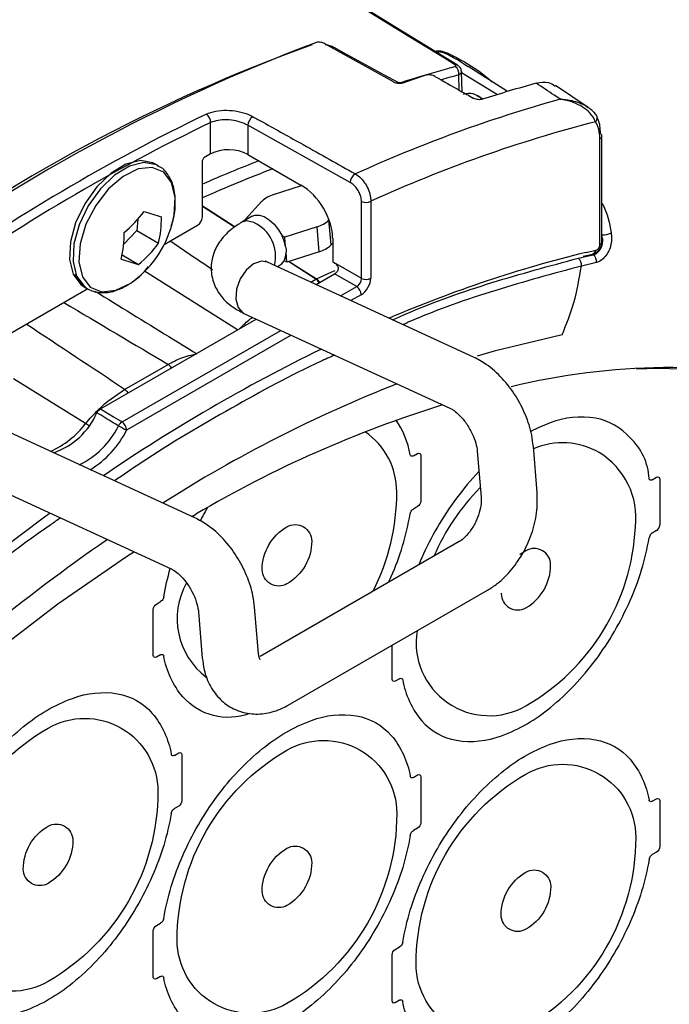
# Model space of a CAD drawing. Extents: x 1.2 to 48, y 0.8 to 34.9.
# Drawn here: x 16.1 to 17.2, y 30.8 to 32.5 of the extents above; entities that cross this region are included whole.
import ezdxf

# ---------------------------------------------------------------- set-up
doc = ezdxf.new("R2010")
doc.units = 0
doc.header["$MEASUREMENT"] = 0
doc.layers.get('0').update_dxf_attribs({"linetype": 'CONTINUOUS'})
doc.layers.add('OBJECT', color=7, linetype='CONTINUOUS')

# ---------------------------------------------------------------- blocks, each defined once
blk = doc.blocks.new('LEFT4', base_point=(13.6647, 9.0714))
for start, end in [(300, 0), (240, 300)]:
    blk.add_arc((13.809, 8.8214), 0.2887, start, end)
blk = doc.blocks.new('LEFT3', base_point=(13.6647, 9.0714))
blk.add_arc((14.0977, 9.3214), 0.866, 180, 240)
blk = doc.blocks.new('LEFT2', base_point=(13.6647, 9.0714))
for start, end in [(60, 120), (120, 180)]:
    blk.add_arc((13.5203, 9.3214), 0.2887, start, end)
blk = doc.blocks.new('LEFT1', base_point=(13.6647, 9.0714))
blk.add_arc((13.2317, 8.8214), 0.866, 0, 60)
blk = doc.blocks.new('left')
for name in ['LEFT2', 'LEFT1', 'LEFT3', 'LEFT4']:
    blk.add_blockref(name, (0, 0))

msp = doc.modelspace()

# ---------------------------------------------------------------- linework, layer by layer
at = {"layer": 'OBJECT'}
for p, q in [((16.7503, 32.3948), (16.6338, 32.4599)), ((16.8768, 32.4207), (16.8694, 32.4254)), ((16.9441, 32.3786), (16.8771, 32.4212)), ((16.8621, 32.3809), (16.8614, 32.4068)), ((16.8668, 32.3782), (16.8659, 32.4125)), ((16.8659, 32.411), (16.9269, 32.3734)), ((17.0813, 32.3515), (17.0255, 32.3888)), ((16.9022, 32.3656), (16.8927, 32.3711)), ((16.4397, 32.2724), (16.4397, 32.3258)), ((16.5029, 32.3211), (16.5029, 32.2715)), ((16.6768, 32.2238), (16.5029, 32.3211)), ((17.1045, 32.1233), (17.1045, 32.3031)), ((17.1012, 32.1186), (17.1012, 32.2984)), ((16.4397, 32.2724), (16.4284, 32.2659)), ((16.5029, 32.2715), (16.5931, 32.2194)), ((16.3511, 32.252), (16.3451, 32.2554)), ((16.4257, 32.2612), (16.4284, 32.2659)), ((16.4257, 32.1651), (16.4257, 32.2612)), ((16.5468, 32.2033), (16.5943, 32.2187)), ((16.4987, 32.1617), (16.5269, 32.1918)), ((16.696, 32.0609), (16.696, 32.1917)), ((16.7118, 32.192), (16.7118, 32.0611)), ((16.4802, 32.148), (16.4257, 32.183)), ((16.3162, 32.1613), (16.3141, 32.142)), ((16.5102, 32.1664), (16.4926, 32.1563)), ((16.5006, 32.1609), (16.4987, 32.1617)), ((16.4989, 32.1599), (16.4987, 32.1617)), ((16.641, 32.1604), (16.6408, 32.1602)), ((16.6443, 32.1177), (16.6408, 32.1602)), ((16.3141, 32.142), (16.292, 32.1187)), ((16.3141, 32.142), (16.3513, 32.1205)), ((16.3608, 32.1183), (16.4175, 32.1511)), ((16.6205, 32.1485), (16.5658, 32.1309)), ((16.6241, 32.106), (16.6205, 32.1485)), ((16.5658, 32.1309), (16.5611, 32.133)), ((16.5671, 32.1148), (16.5658, 32.1309)), ((16.6471, 32.1208), (16.6443, 32.1177)), ((16.6471, 32.129), (16.6471, 32.0891)), ((16.5693, 32.0884), (16.568, 32.1045)), ((16.6241, 32.106), (16.5693, 32.0884)), ((17.0642, 32.0951), (17.0899, 32.101)), ((17.0729, 32.0984), (17.0887, 32.1021)), ((17.078, 32.1049), (17.0942, 32.1087)), ((17.0899, 32.101), (17.0885, 32.1019)), ((16.2895, 32.1006), (16.3172, 32.0845)), ((16.8862, 31.927), (16.5362, 32.0882)), ((16.5693, 32.0884), (16.5646, 32.0905)), ((16.6184, 32.0594), (16.5719, 32.0892)), ((16.5733, 32.0897), (16.6195, 32.06)), ((16.6471, 32.0891), (16.696, 32.0609)), ((16.6504, 32.0869), (16.6471, 32.0888)), ((17.0951, 32.0877), (17.0696, 32.0817)), ((16.4851, 31.9731), (16.3273, 32.0728)), ((16.5528, 32.0806), (16.5581, 32.0836)), ((16.6188, 32.0502), (16.6504, 32.0685)), ((16.6879, 32.0468), (16.6504, 32.0685)), ((16.6097, 32.0544), (16.6184, 32.0594)), ((16.0991, 31.9673), (16.2311, 32.0434)), ((16.2246, 32.0466), (16.2305, 32.0432)), ((16.6604, 32.031), (16.6879, 32.0468)), ((16.6956, 32.033), (16.678, 32.0229)), ((16.4962, 32.0013), (16.8462, 31.8401)), ((16.2528, 31.8389), (16.5173, 31.9916)), ((16.2892, 31.8167), (16.559, 31.9724)), ((16.5765, 31.9643), (16.2969, 31.8029)), ((16.2936, 31.8719), (16.3673, 31.9145)), ((16.2273, 31.8139), (16.1046, 31.89)), ((16.4127, 31.6536), (16.0983, 31.7984)), ((16.8927, 31.7669), (16.8992, 31.6885)), ((16.9945, 31.6964), (16.988, 31.7748)), ((16.7841, 31.759), (16.7914, 31.7632)), ((16.7968, 31.7601), (16.7968, 31.6819)), ((16.031, 31.7241), (16.3726, 31.5667)), ((17.19, 31.7184), (17.1973, 31.7226)), ((17.2027, 31.7194), (17.2027, 31.6413)), ((16.7914, 31.6726), (16.7841, 31.6684)), ((16.4076, 31.6559), (16.4144, 31.6598)), ((17.1973, 31.6319), (17.19, 31.6277)), ((16.8621, 31.6132), (16.5238, 31.4179)), ((16.3726, 31.5667), (16.372, 31.567)), ((16.5716, 31.335), (16.9099, 31.5303)), ((16.3475, 31.5069), (16.3548, 31.5112)), ((16.5209, 31.423), (16.5144, 31.5014)), ((16.3421, 31.4194), (16.3421, 31.4976)), ((16.4191, 31.4935), (16.4256, 31.4151)), ((16.7481, 31.3788), (16.7481, 31.4369)), ((16.3548, 31.4205), (16.3475, 31.4163)), ((16.7608, 31.3799), (16.7535, 31.3757)), ((16.3781, 31.2496), (16.3854, 31.2538)), ((16.3908, 31.2507), (16.3908, 31.1726)), ((16.7841, 31.2121), (16.7914, 31.2163)), ((16.7968, 31.2132), (16.7968, 31.1351)), ((17.19, 31.1715), (17.1973, 31.1757)), ((17.2027, 31.1726), (17.2027, 31.0944)), ((16.3854, 31.1632), (16.3781, 31.159)), ((16.7914, 31.1257), (16.7841, 31.1215)), ((17.1973, 31.0851), (17.19, 31.0809)), ((16.3475, 30.9601), (16.3548, 30.9643)), ((16.3421, 30.8726), (16.3421, 30.9507)), ((16.7535, 30.9194), (16.7608, 30.9237)), ((16.7481, 30.8319), (16.7481, 30.9101)), ((16.3548, 30.8737), (16.3475, 30.8694)), ((16.7608, 30.833), (16.7535, 30.8288))]:
    msp.add_line(p, q, dxfattribs=at)
at = {"layer": 'OBJECT', "flags": 128}
for points in [[(16.8555, 32.4236), (16.8397, 32.4334), (16.7765, 32.4723), (16.5236, 32.6282), (16.4813, 32.6542)], [(16.8594, 32.4232), (16.7658, 32.4808), (16.4851, 32.6538)], [(16.6492, 32.4539), (16.6475, 32.453), (16.647, 32.4526)], [(16.6492, 32.4539), (16.6662, 32.4445), (16.7345, 32.4072), (16.7576, 32.3946)], [(16.7576, 32.3946), (16.7559, 32.3937), (16.755, 32.393)], [(16.7629, 32.3939), (16.7644, 32.3928), (16.7645, 32.3928)], [(16.3451, 32.2554), (16.3416, 32.2572), (16.3203, 32.261), (16.2959, 32.255), (16.2705, 32.2398), (16.2464, 32.2167), (16.2257, 32.1877), (16.2102, 32.1555), (16.2014, 32.1229), (16.2, 32.0928), (16.2061, 32.0679)], [(16.3498, 32.2526), (16.3476, 32.2538), (16.3263, 32.2576), (16.3019, 32.2516), (16.2765, 32.2364), (16.2524, 32.2132), (16.2316, 32.1843), (16.2162, 32.1521), (16.2073, 32.1195), (16.2059, 32.0894), (16.2121, 32.0644)], [(16.3777, 32.169), (16.3794, 32.1983), (16.3734, 32.2236), (16.36, 32.2412), (16.3405, 32.2491), (16.3168, 32.2468), (16.2912, 32.2343), (16.2662, 32.213), (16.2444, 32.1849), (16.2277, 32.1527), (16.2179, 32.1196), (16.2159, 32.0889), (16.2219, 32.0636)], [(16.4257, 32.1843), (16.4349, 32.1784), (16.4813, 32.1487)], [(16.5102, 32.1664), (16.5147, 32.1682), (16.5223, 32.1684), (16.5307, 32.1658), (16.5394, 32.1606), (16.5477, 32.153), (16.5551, 32.1436), (16.5611, 32.133)], [(16.5131, 32.1557), (16.5005, 32.1585), (16.4926, 32.1563)], [(17.0887, 32.1021), (17.0889, 32.1022), (17.0892, 32.1023)], [(16.5128, 32.0856), (16.5001, 32.075), (16.4899, 32.0598), (16.4837, 32.0424), (16.4824, 32.0253), (16.4863, 32.0111), (16.4947, 32.0021), (16.4962, 32.0013)], [(16.5362, 32.0882), (16.526, 32.09), (16.5128, 32.0856)], [(16.5581, 32.0836), (16.56, 32.0849), (16.5646, 32.0905)], [(16.2061, 32.0679), (16.2192, 32.0503), (16.2246, 32.0466)], [(16.6195, 32.06), (16.6458, 32.0717), (16.6515, 32.0742)], [(16.2121, 32.0644), (16.2252, 32.0469), (16.2305, 32.0432)], [(16.2219, 32.0636), (16.2353, 32.0461), (16.2548, 32.0381), (16.2785, 32.0405), (16.3041, 32.0529), (16.3157, 32.0617)], [(17.0369, 31.9647), (16.9217, 31.9368), (16.8924, 31.9283)], [(18.1711, 31.109), (18.1564, 31.1607), (18.1196, 31.2677), (18.0756, 31.3677), (18.0248, 31.4601), (17.9674, 31.5448), (17.9035, 31.6212), (17.8335, 31.6891), (17.7576, 31.7482), (17.6762, 31.7983), (17.5895, 31.8392), (17.498, 31.8706), (17.402, 31.8925), (17.3019, 31.9048), (17.1981, 31.9074), (17.1631, 31.9062)], [(16.2528, 31.8389), (16.2748, 31.8255), (16.2892, 31.8167)], [(14.6276, 28.9771), (14.6289, 28.9849), (14.6587, 29.1332), (14.6957, 29.2832), (14.7398, 29.4343), (14.7907, 29.5858), (14.8483, 29.7372), (14.9123, 29.8878), (14.9826, 30.037), (15.0587, 30.1841), (15.1403, 30.3287), (15.2272, 30.47), (15.319, 30.6075), (15.4153, 30.7406), (15.5157, 30.8689), (15.6198, 30.9916), (15.7271, 31.1085), (15.8373, 31.2189), (15.9498, 31.3225), (16.0643, 31.4187), (16.1802, 31.5072), (16.297, 31.5877), (16.3095, 31.5958)]]:
    msp.add_lwpolyline(points, dxfattribs=at)
at = {"layer": 'OBJECT'}
for points in [[(16.7841, 31.759, -0.12742), (16.7817, 31.7582, -0.194003), (16.7798, 31.7589, -0.160397), (16.7788, 31.7609, -0.160397)], [(17.19, 31.7184, -0.12742), (17.1876, 31.7176, -0.194003), (17.1857, 31.7183, -0.160397), (17.1847, 31.7203, -0.160397)], [(16.7788, 31.6603, -0.071743), (16.7798, 31.6635, -0.066459), (16.7817, 31.6663, -0.08129), (16.7841, 31.6684, -0.08129)], [(16.3601, 31.5192, -0.027556), (16.3711, 31.5674, -0.027556)], [(16.3601, 31.5192, -0.071743), (16.3591, 31.516, -0.066459), (16.3572, 31.5132, -0.08129), (16.3548, 31.5112, -0.08129)], [(16.3548, 31.4205, -0.12742), (16.3572, 31.4213, -0.194003), (16.3591, 31.4206, -0.160397), (16.3601, 31.4186, -0.160397)], [(16.5055, 31.3206, -0.311463), (16.3924, 31.3491, -0.132546), (16.3601, 31.4186)], [(16.7608, 31.3799, -0.12742), (16.7631, 31.3806, -0.194003), (16.765, 31.38, -0.160397), (16.7661, 31.378, -0.160397)], [(15.9542, 31.0098, -0.062406), (15.9865, 31.1166, -0.056499), (16.0454, 31.218, -0.062735), (16.122, 31.2986, -0.084949), (16.2049, 31.3465, -0.131108), (16.2816, 31.3544, -0.169486), (16.3405, 31.321, -0.132546), (16.3728, 31.2515, -0.132546)], [(16.3601, 30.9723, -0.062406), (16.3924, 31.0791, -0.056499), (16.4513, 31.1805, -0.062735), (16.528, 31.2611, -0.084949), (16.6109, 31.309, -0.131108), (16.6875, 31.3169, -0.169486), (16.7465, 31.2835, -0.132546), (16.7788, 31.214, -0.132546)], [(16.7661, 30.9317, -0.062406), (16.7984, 31.0385, -0.056499), (16.8573, 31.1398, -0.062735), (16.9339, 31.2205, -0.084949), (17.0168, 31.2684, -0.131108), (17.0935, 31.2762, -0.169486), (17.1524, 31.2429, -0.132546), (17.1847, 31.1734, -0.132546)], [(16.3781, 31.2496, -0.12742), (16.3757, 31.2489, -0.194003), (16.3738, 31.2495, -0.160397), (16.3728, 31.2515, -0.160397)], [(16.7841, 31.2121, -0.12742), (16.7817, 31.2114, -0.194003), (16.7798, 31.212, -0.160397), (16.7788, 31.214, -0.160397)], [(17.19, 31.1715, -0.12742), (17.1876, 31.1707, -0.194003), (17.1857, 31.1714, -0.160397), (17.1847, 31.1734, -0.160397)], [(16.3728, 31.1509, -0.062406), (16.3405, 31.0441, -0.056499), (16.2816, 30.9428, -0.062735), (16.2049, 30.8621, -0.084949), (16.122, 30.8143, -0.131108), (16.0454, 30.8064, -0.169486), (15.9865, 30.8397, -0.132546), (15.9542, 30.9092, -0.132546)], [(16.3728, 31.1509, -0.071743), (16.3738, 31.1541, -0.066459), (16.3757, 31.157, -0.08129), (16.3781, 31.159, -0.08129)], [(16.7788, 31.1134, -0.062406), (16.7465, 31.0066, -0.056499), (16.6875, 30.9053, -0.062735), (16.6109, 30.8246, -0.084949), (16.528, 30.7768, -0.131108), (16.4513, 30.7689, -0.169486), (16.3924, 30.8022, -0.132546), (16.3601, 30.8717, -0.132546)], [(16.7788, 31.1134, -0.071743), (16.7798, 31.1166, -0.066459), (16.7817, 31.1195, -0.08129), (16.7841, 31.1215, -0.08129)], [(17.1847, 31.0728, -0.071743), (17.1857, 31.076, -0.066459), (17.1876, 31.0788, -0.08129), (17.19, 31.0809, -0.08129)], [(17.1847, 31.0728, -0.062406), (17.1524, 30.966, -0.056499), (17.0935, 30.8647, -0.062735), (17.0168, 30.784, -0.084949), (16.9339, 30.7361, -0.131108), (16.8573, 30.7283, -0.169486), (16.7984, 30.7616, -0.132546), (16.7661, 30.8311, -0.132546)], [(16.3601, 30.9723, -0.071743), (16.3591, 30.9692, -0.066459), (16.3572, 30.9663, -0.08129), (16.3548, 30.9643, -0.08129)], [(16.7661, 30.9317, -0.071743), (16.765, 30.9285, -0.066459), (16.7631, 30.9257, -0.08129), (16.7608, 30.9237, -0.08129)], [(16.3548, 30.8737, -0.12742), (16.3572, 30.8744, -0.194003), (16.3591, 30.8737, -0.160397), (16.3601, 30.8717, -0.160397)], [(16.7608, 30.833, -0.12742), (16.7631, 30.8338, -0.194003), (16.765, 30.8331, -0.160397), (16.7661, 30.8311, -0.160397)]]:
    msp.add_lwpolyline(points, format="xyb", dxfattribs=at)
for centre, radius, start, end in [((17.5571, 29.8256), 2.7969, 109.7441, 126.9924), ((17.7045, 29.5851), 3.0748, 110.6927, 126.4712), ((16.8468, 32.4093), 0.0148, 350.1213, 54.4927), ((16.8569, 32.419), 0.00485, 60.2537, 107.4932), ((17.5379, 30.2055), 2.3196, 108.4203, 109.4353), ((17.5707, 30.2937), 2.177, 105.3906, 107.902), ((16.8789, 32.3466), 0.0287, 41.0847, 110.7615), ((17.6774, 30.0632), 2.3906, 105.6219, 114.5105), ((17.8517, 29.3948), 3.2694, 115.7272, 125.4814), ((16.4232, 32.3264), 0.0165, 357.6988, 55.7888), ((16.5216, 32.3199), 0.0187, 122.0174, 176.2291), ((17.0879, 32.3334), 0.00865, 313.4848, 51.2771), ((17.8541, 29.3904), 3.2584, 115.7272, 125.4814), ((17.6756, 30.0757), 2.3254, 104.4869, 114.4854), ((17.0989, 32.3036), 0.00569, 293.8836, 354.7963), ((17.099, 32.3026), 0.00551, 4.7184, 62.525), ((17.3251, 30.1827), 2.2278, 111.1348, 113.8118), ((17.3258, 30.1823), 2.2073, 110.709, 114.0678), ((16.6956, 32.2224), 0.0189, 121.8758, 175.5941), ((16.56, 32.1575), 0.0476, 106.0505, 133.9441), ((16.7036, 32.2078), 0.0178, 244.4705, 297.2616), ((16.1667, 32.292), 0.1985, 309.3904, 323.7377), ((16.1996, 32.2002), 0.1808, 309.9665, 350.0389), ((16.4376, 32.4822), 0.327, 250.1915, 255.5637), ((16.18, 32.1616), 0.1761, 346.5259, 1.2976), ((16.4865, 32.098), 0.0636, 346.1106, 65.1764), ((16.6076, 32.1943), 0.0476, 285.7793, 314.2154), ((16.1166, 32.1346), 0.1761, 346.5259, 1.2976), ((17.1077, 32.1579), 0.0232, 262.1781, 302.3036), ((16.1912, 32.238), 0.1985, 309.3904, 323.7377), ((16.4955, 32.1014), 0.0728, 10.602, 25.7321), ((16.6111, 32.1518), 0.0476, 285.7793, 314.2154), ((17.0989, 32.1239), 0.00569, 293.8836, 354.7963), ((16.5373, 32.1044), 0.0306, 333.1576, 0.1919), ((17.5781, 30.0476), 2.1172, 103.664, 113.2366), ((17.086, 32.11), 0.00828, 292.2326, 350.9706), ((17.0808, 32.0897), 0.0145, 351.8025, 51.3577), ((16.3987, 32.4012), 0.327, 250.1915, 255.5637), ((17.0551, 32.0837), 0.0146, 352.2708, 51.4524), ((16.6254, 32.0473), 0.014, 114.5829, 119.9279), ((16.6061, 32.0411), 0.022, 34.0221, 56.0555), ((16.6085, 32.0439), 0.0195, 31.1158, 55.6685), ((16.7036, 32.0769), 0.0178, 244.4705, 297.2616), ((16.6778, 32.0322), 0.0178, 2.7342, 55.5334), ((17.9364, 29.2682), 2.9756, 116.0884, 124.3461), ((16.355, 31.8962), 0.022, 34.0221, 56.0555), ((17.2231, 30.7464), 1.1626, 77.7853, 103.5828), ((16.2813, 31.8536), 0.022, 34.0221, 56.0555), ((17.606, 29.7235), 2.3192, 111.4897, 122.5419), ((17.4366, 29.9196), 2.0182, 107.3762, 120.4325), ((16.132, 31.8826), 0.1252, 288.902, 336.1914), ((16.2993, 31.8015), 0.0183, 123.3662, 152.1648), ((16.2792, 31.8021), 0.0178, 2.7342, 55.5334), ((16.6338, 31.7358), 0.1471, 9.823, 34.9418), ((17.0699, 31.6755), 0.1495, 80.911, 110.7883), ((17.0752, 31.722), 0.1027, 41.2596, 79.7373), ((16.101, 31.9114), 0.1596, 294.6779, 322.3175), ((16.1565, 31.8711), 0.1406, 295.2299, 334.2116), ((16.1977, 31.7648), 0.0573, 52.0722, 58.9281), ((16.1516, 31.8738), 0.1617, 301.1002, 333.9926), ((16.3658, 31.9541), 0.1661, 240.1565, 245.5079), ((16.6316, 31.6975), 0.1244, 0, 55.2669), ((17.1152, 31.5491), 0.2837, 110.2889, 117.5914), ((17.0819, 31.7148), 0.1029, 3.0629, 46.7841), ((17.0376, 31.6568), 0.1244, 60, 113.3271), ((17.0315, 31.6529), 0.1309, 353.5671, 58.5332), ((17.2158, 31.4228), 0.4452, 135.9964, 143.6378), ((17.162, 31.4414), 0.3731, 135.0634, 156.8209), ((16.3829, 31.6975), 0.3731, 333.0995, 0), ((17.2749, 31.3762), 0.5204, 143.3664, 156.3013), ((16.756, 31.482), 0.3731, 149.6975, 153.5061), ((18.4694, 28.5053), 3.9066, 126.111, 132.8827), ((16.3364, 31.7358), 0.4487, 336.0318, 350.3158), ((16.7888, 31.6568), 0.3731, 300, 357.1483), ((17.1919, 31.6413), 0.0108, 300, 0), ((18.1521, 28.8905), 3.3159, 124.7013, 133.8131), ((16.7424, 31.6952), 0.4487, 336.0318, 350.3158), ((17.1961, 31.6177), 0.0116, 153.7889, 170.2031), ((17.1974, 31.6172), 0.013, 138.9946, 154.2035), ((17.195, 31.6194), 0.00964, 120.8966, 139.486), ((16.9894, 31.5734), 0.028, 0, 120), ((17.2084, 31.4031), 0.4487, 156.0318, 157.6838), ((17.0174, 31.5248), 0.0841, 120, 128.7452), ((16.9333, 31.5734), 0.0841, 300, 0), ((16.27, 31.7627), 0.5204, 335.1463, 336.3013), ((16.5072, 31.482), 0.1244, 150.6727, 232.9912), ((17.0174, 31.5248), 0.0841, 179.3947, 180), ((16.9614, 31.5248), 0.028, 180, 300), ((16.6759, 31.722), 0.5204, 323.3664, 336.3013), ((16.756, 31.482), 0.3731, 179.2369, 180), ((16.9132, 31.4414), 0.1244, 170.7777, 300), ((16.735, 31.6755), 0.4452, 309.2789, 323.6378), ((16.911, 31.4031), 0.1471, 189.823, 220.0242), ((16.8356, 31.5491), 0.2837, 290.2889, 309.7111), ((16.8756, 31.3762), 0.1027, 221.2596, 259.7373), ((16.8809, 31.4228), 0.1495, 260.911, 290.7883)]:
    msp.add_arc(centre, radius, start, end, dxfattribs=at)
for centre, major_axis, ratio, start_param, end_param in [((16.3795, 29.5666), (1.4807, 2.7614), 0.597163, 0.512537, 0.52614), ((16.4722, 32.2517), (0.0459, -0.0022), 0.606667, 0.866823, 2.385259), ((16.5901, 32.1586), (-0.0414, 0.0644), 0.606761, 3.898002, 5.416439), ((16.4175, 32.1605), (0.00574, 0.00994), 0.578965, 3.928279, 5.496336), ((14.3587, 33.2979), (3.0052, -1.9142), 0.033743, 0.826018, 0.858855), ((16.4318, 32.0659), (0.1363, 0.0468), 0.276297, 6.086816, 6.339967), ((16.639, 32.0844), (0.00574, 0.00994), 0.578965, 5.468846, 5.496336), ((16.6504, 32.0778), (0.00574, 0.00994), 0.578965, 3.928279, 4.138962), ((16.6874, 32.0565), (0.00574, 0.00994), 0.642476, 3.928272, 5.496329), ((16.6955, 32.0518), (0.0115, 0.0199), 0.578965, 3.928279, 5.496336), ((14.3587, 33.2979), (3.0052, -1.9142), 0.033743, 5.389193, 5.465739), ((14.5524, 32.8455), (3.3147, -2.1114), 0.033743, 1.039354, 1.097655)]:
    msp.add_ellipse(centre, major_axis=major_axis, ratio=ratio, start_param=start_param, end_param=end_param, dxfattribs=at)
for points, knots in [([(16.6338, 32.4599), (16.6327, 32.4604), (16.6306, 32.4614), (16.6268, 32.4623), (16.623, 32.4625), (16.6199, 32.4622), (16.6185, 32.4618), (16.618, 32.4616)], [0, 0, 0, 0, 0.218198, 0.436306, 0.656765, 0.88095, 1, 1, 1, 1]), ([(16.6343, 32.4588), (16.6368, 32.4583), (16.6423, 32.4572), (16.6468, 32.455), (16.6492, 32.4539)], [0, 0, 0, 0, 0.461135, 1, 1, 1, 1]), ([(16.8219, 32.4463), (16.822, 32.4465), (16.8227, 32.4473), (16.8251, 32.448), (16.8292, 32.4479), (16.8357, 32.4464), (16.8455, 32.4426), (16.8712, 32.4295), (16.8968, 32.4138), (16.9146, 32.3982), (16.9181, 32.3952)], [0, 0, 0, 0, 0.0132, 0.052524, 0.091671, 0.139768, 0.227961, 0.358408, 0.873807, 1, 1, 1, 1]), ([(16.8694, 32.4254), (16.8648, 32.4285), (16.8566, 32.434), (16.8448, 32.4402), (16.8363, 32.444), (16.8311, 32.4455), (16.8288, 32.4458), (16.8273, 32.4458), (16.8264, 32.4455), (16.8256, 32.445), (16.8255, 32.4445), (16.8254, 32.4441)], [0, 0, 0, 0, 0.324629, 0.588516, 0.756175, 0.838986, 0.883102, 0.90017, 0.938191, 0.959872, 1, 1, 1, 1]), ([(16.7629, 32.3939), (16.7683, 32.3956), (16.7949, 32.4042), (16.8257, 32.4132), (16.8511, 32.4202), (16.8554, 32.4213)], [0, 0, 0, 0, 0.172283, 0.861486, 1, 1, 1, 1]), ([(16.8554, 32.4213), (16.8557, 32.4214), (16.8562, 32.4216), (16.8566, 32.4221), (16.8565, 32.4227), (16.8561, 32.4232), (16.8556, 32.4235), (16.8555, 32.4236)], [0, 0, 0, 0, 0.2265228, 0.4530588, 0.6743594, 0.8881321, 1, 1, 1, 1]), ([(16.8657, 32.4125), (16.8657, 32.4137), (16.8655, 32.4161), (16.8637, 32.4193), (16.8616, 32.4217), (16.86, 32.4227), (16.8593, 32.4231)], [0, 0, 0, 0, 0.263216, 0.55023, 0.816273, 1, 1, 1, 1]), ([(16.8208, 32.4043), (16.8197, 32.4048), (16.8177, 32.4058), (16.8139, 32.4067), (16.81, 32.4071), (16.807, 32.4068), (16.8055, 32.4064), (16.805, 32.4063)], [0, 0, 0, 0, 0.2171, 0.434083, 0.654142, 0.879041, 1, 1, 1, 1]), ([(16.8208, 32.4043), (16.8352, 32.3961), (16.8568, 32.3839), (16.8785, 32.3716), (16.8858, 32.3675)], [0, 0, 0, 0, 0.664354, 1, 1, 1, 1]), ([(16.8657, 32.4125), (16.8657, 32.4122), (16.866, 32.411), (16.8646, 32.4088), (16.8624, 32.4075), (16.8614, 32.4068)], [0, 0, 0, 0, 0.139336, 0.57179, 1, 1, 1, 1]), ([(16.7661, 32.3929), (16.7651, 32.3927), (16.763, 32.3921), (16.7591, 32.3921), (16.7552, 32.3928), (16.7522, 32.3938), (16.7507, 32.3945), (16.7503, 32.3948)], [0, 0, 0, 0, 0.227571, 0.455181, 0.681459, 0.904096, 1, 1, 1, 1]), ([(16.7576, 32.3946), (16.758, 32.3944), (16.7587, 32.3941), (16.76, 32.3938), (16.7612, 32.3937), (16.7623, 32.3938), (16.7628, 32.3939), (16.7629, 32.3939)], [0, 0, 0, 0, 0.217231, 0.434514, 0.655524, 0.881686, 1, 1, 1, 1]), ([(16.993, 32.3927), (17.0003, 32.394), (17.0126, 32.3963), (17.0214, 32.3903), (17.025, 32.3879)], [0, 0, 0, 0, 0.5930412, 1, 1, 1, 1]), ([(17.0336, 32.3655), (17.0302, 32.3678), (17.0167, 32.3769), (17.0031, 32.3859), (16.993, 32.3927)], [0, 0, 0, 0, 0.249563, 1, 1, 1, 1]), ([(16.9016, 32.3654), (16.9005, 32.3651), (16.8985, 32.3646), (16.8945, 32.3647), (16.8906, 32.3654), (16.8876, 32.3665), (16.8862, 32.3672), (16.8858, 32.3675)], [0, 0, 0, 0, 0.229146, 0.45834, 0.685828, 0.908623, 1, 1, 1, 1]), ([(17.0938, 32.3272), (17.0914, 32.3318), (17.0856, 32.3429), (17.0676, 32.3555), (17.0509, 32.362), (17.0412, 32.3643), (17.0371, 32.365), (17.0351, 32.3653), (17.0341, 32.3655), (17.0337, 32.3655), (17.0336, 32.3655)], [0, 0, 0, 0, 0.253122, 0.602585, 0.830339, 0.923547, 0.965227, 0.984155, 0.99614, 1, 1, 1, 1]), ([(17.0336, 32.3655), (17.0337, 32.3655), (17.0346, 32.3655), (17.0448, 32.365), (17.063, 32.3616), (17.0832, 32.3519), (17.0904, 32.3436), (17.0933, 32.3402)], [0, 0, 0, 0, 0.004203, 0.037139, 0.403082, 0.754068, 1, 1, 1, 1]), ([(16.4325, 32.3401), (16.4375, 32.342), (16.4476, 32.3458), (16.4669, 32.3472), (16.4865, 32.3452), (16.5018, 32.3407), (16.5092, 32.3369), (16.5117, 32.3357)], [0, 0, 0, 0, 0.2235712, 0.4469931, 0.6703001, 0.892758, 1, 1, 1, 1]), ([(16.5117, 32.3357), (16.5173, 32.3326), (16.5458, 32.3168), (16.6038, 32.2845), (16.656, 32.2551), (16.6856, 32.2384)], [0, 0, 0, 0, 0.098051, 0.4902555, 1, 1, 1, 1]), ([(16.5029, 32.3211), (16.501, 32.3221), (16.495, 32.3252), (16.4828, 32.3289), (16.4672, 32.3308), (16.4518, 32.33), (16.4437, 32.3272), (16.4397, 32.3258)], [0, 0, 0, 0, 0.107254, 0.329798, 0.553198, 0.776609, 1, 1, 1, 1]), ([(17.1012, 32.2984), (17.1006, 32.3058), (17.0997, 32.3169), (17.0953, 32.3246), (17.0938, 32.3272)], [0, 0, 0, 0, 0.671628, 1, 1, 1, 1]), ([(17.0965, 32.3338), (17.0969, 32.3329), (17.1006, 32.3259), (17.1011, 32.3161), (17.1016, 32.3075)], [0, 0, 0, 0, 0.125965, 1, 1, 1, 1]), ([(16.3729, 32.1507), (16.3735, 32.1522), (16.3781, 32.1641), (16.3804, 32.1864), (16.3788, 32.214), (16.3694, 32.2354), (16.359, 32.2486), (16.3508, 32.2515), (16.3491, 32.252)], [0, 0, 0, 0, 0.035145, 0.275244, 0.518153, 0.737577, 0.947138, 1, 1, 1, 1]), ([(16.6856, 32.2384), (16.6887, 32.2362), (16.695, 32.2319), (16.703, 32.2216), (16.7089, 32.21), (16.7116, 32.1997), (16.7117, 32.194), (16.7118, 32.192)], [0, 0, 0, 0, 0.2194548, 0.4385984, 0.6586706, 0.8798643, 1, 1, 1, 1]), ([(16.696, 32.1917), (16.6959, 32.1931), (16.6957, 32.197), (16.6936, 32.2042), (16.6893, 32.2122), (16.6835, 32.2193), (16.679, 32.2223), (16.6768, 32.2238)], [0, 0, 0, 0, 0.120189, 0.341567, 0.56178, 0.780867, 1, 1, 1, 1]), ([(17.1045, 32.1884), (17.105, 32.1877), (17.1141, 32.1716), (17.1172, 32.1546), (17.1201, 32.1383)], [0, 0, 0, 0, 0.047517, 1, 1, 1, 1]), ([(16.4926, 32.1563), (16.4873, 32.1529), (16.4735, 32.1442), (16.4563, 32.1268), (16.4435, 32.1034), (16.439, 32.0772), (16.444, 32.0512), (16.4574, 32.0289), (16.4751, 32.0123), (16.4895, 32.0049), (16.4962, 32.0013)], [0, 0, 0, 0, 0.092666, 0.237842, 0.369371, 0.496135, 0.632339, 0.759175, 0.887086, 1, 1, 1, 1]), ([(17.1201, 32.1383), (17.1205, 32.1355), (17.1215, 32.1291), (17.1203, 32.1183), (17.1165, 32.1072), (17.1104, 32.0977), (17.1029, 32.0905), (17.0977, 32.0886), (17.0951, 32.0877)], [0, 0, 0, 0, 0.135528, 0.315122, 0.488335, 0.659284, 0.830228, 1, 1, 1, 1]), ([(17.0886, 32.1023), (17.0896, 32.1025), (17.0924, 32.1031), (17.0966, 32.106), (17.1009, 32.1109), (17.104, 32.117), (17.1043, 32.1214), (17.1044, 32.1233)], [0, 0, 0, 0, 0.109289, 0.304708, 0.535267, 0.792735, 1, 1, 1, 1]), ([(17.0899, 32.101), (17.0917, 32.1016), (17.0953, 32.1027), (17.1003, 32.1074), (17.104, 32.1137), (17.1059, 32.1213), (17.106, 32.1282), (17.1049, 32.1321), (17.1045, 32.1336)], [0, 0, 0, 0, 0.176209, 0.351842, 0.526596, 0.70451, 0.89175, 1, 1, 1, 1]), ([(17.0942, 32.1087), (17.0945, 32.1087), (17.0954, 32.109), (17.097, 32.11), (17.0987, 32.1118), (17.1001, 32.114), (17.101, 32.1164), (17.1011, 32.1179), (17.1012, 32.1186)], [0, 0, 0, 0, 0.0953942, 0.2760064, 0.4565218, 0.6373822, 0.8187009, 1, 1, 1, 1]), ([(16.5362, 32.0882), (16.5347, 32.089), (16.5321, 32.0905), (16.5323, 32.0903), (16.5325, 32.0903)], [0, 0, 0, 0, 0.551697, 1, 1, 1, 1]), ([(16.6504, 32.0869), (16.6513, 32.0863), (16.6532, 32.085), (16.6554, 32.0821), (16.6564, 32.079), (16.6563, 32.0759), (16.6552, 32.0731), (16.6537, 32.0711), (16.6525, 32.07), (16.6521, 32.0697)], [0, 0, 0, 0, 0.1765811, 0.3534417, 0.4942648, 0.6355053, 0.7678131, 0.9113754, 1, 1, 1, 1]), ([(16.749, 31.9902), (16.7558, 31.9933), (16.8125, 32.0189), (16.9183, 32.0557), (17.0155, 32.0819), (17.0642, 32.0951)], [0, 0, 0, 0, 0.063398, 0.530591, 1, 1, 1, 1]), ([(16.2088, 32.0679), (16.2109, 32.064), (16.2167, 32.053), (16.2319, 32.0406), (16.2537, 32.0351), (16.2771, 32.0383), (16.3012, 32.0499), (16.3211, 32.0647), (16.3312, 32.0773), (16.3343, 32.0812)], [0, 0, 0, 0, 0.095119, 0.262796, 0.422886, 0.58181, 0.748597, 0.921632, 1, 1, 1, 1]), ([(17.0696, 32.0817), (17.0212, 32.0686), (16.9243, 32.0423), (16.8227, 32.0072), (16.7696, 31.9834), (16.7667, 31.9821)], [0, 0, 0, 0, 0.4843417, 0.9709666, 1, 1, 1, 1]), ([(17.0369, 31.9647), (17.0441, 31.9826), (17.0589, 32.0191), (17.066, 32.0606), (17.0696, 32.0817)], [0, 0, 0, 0, 0.491032, 1, 1, 1, 1]), ([(16.2431, 32.0393), (16.2849, 32.0134), (16.3424, 31.9779), (16.4, 31.9425), (16.4156, 31.9329)], [0, 0, 0, 0, 0.729242, 1, 1, 1, 1]), ([(16.4895, 31.9756), (16.4952, 31.9814), (16.5023, 31.9886), (16.5097, 31.9936), (16.511, 31.9945)], [0, 0, 0, 0, 0.817464, 1, 1, 1, 1]), ([(16.6505, 31.9302), (16.6424, 31.9266), (16.5843, 31.901), (16.4744, 31.8402), (16.3576, 31.7724), (16.2916, 31.7267), (16.2766, 31.7163)], [0, 0, 0, 0, 0.065533, 0.469485, 0.879329, 1, 1, 1, 1]), ([(16.3673, 31.9145), (16.3746, 31.9183), (16.3914, 31.9273), (16.4074, 31.9305), (16.4165, 31.9323)], [0, 0, 0, 0, 0.4300987, 1, 1, 1, 1]), ([(16.988, 31.7748), (16.9872, 31.7813), (16.9851, 31.7992), (16.9755, 31.8289), (16.9583, 31.8621), (16.9355, 31.8916), (16.911, 31.9138), (16.8936, 31.9231), (16.8862, 31.927)], [0, 0, 0, 0, 0.105918, 0.293176, 0.479912, 0.668114, 0.860389, 1, 1, 1, 1]), ([(16.2273, 31.8139), (16.2344, 31.822), (16.2551, 31.8459), (16.2783, 31.8616), (16.2936, 31.8719)], [0, 0, 0, 0, 0.3405361, 1, 1, 1, 1]), ([(16.2466, 31.8321), (16.2473, 31.8332), (16.2486, 31.8354), (16.2508, 31.8377), (16.2523, 31.8386), (16.2528, 31.8389)], [0, 0, 0, 0, 0.390655, 0.781315, 1, 1, 1, 1]), ([(16.8462, 31.8401), (16.8478, 31.8393), (16.8517, 31.8373), (16.8608, 31.8301), (16.8718, 31.818), (16.8821, 31.8019), (16.8893, 31.7848), (16.892, 31.773), (16.8926, 31.768), (16.8927, 31.7669)], [0, 0, 0, 0, 0.103161, 0.254797, 0.421596, 0.602962, 0.790927, 0.954833, 1, 1, 1, 1]), ([(16.2831, 31.81), (16.2802, 31.8118), (16.268, 31.8191), (16.2559, 31.8265), (16.2466, 31.8321)], [0, 0, 0, 0, 0.239219, 1, 1, 1, 1]), ([(16.8992, 31.6885), (16.8993, 31.6861), (16.8996, 31.6799), (16.8976, 31.6663), (16.8919, 31.6494), (16.8828, 31.633), (16.8723, 31.6205), (16.8653, 31.6151), (16.8625, 31.6134), (16.8621, 31.6132)], [0, 0, 0, 0, 0.103487, 0.268999, 0.446749, 0.632218, 0.816826, 0.974238, 1, 1, 1, 1]), ([(16.9099, 31.5303), (16.9156, 31.5339), (16.9306, 31.5436), (16.9522, 31.5654), (16.9728, 31.5958), (16.9875, 31.6304), (16.9953, 31.6649), (16.9948, 31.6866), (16.9945, 31.6964)], [0, 0, 0, 0, 0.108345, 0.289122, 0.472286, 0.656761, 0.843742, 1, 1, 1, 1]), ([(16.1847, 31.6533), (16.1791, 31.6495), (16.1166, 31.6069), (15.998, 31.5133), (15.8871, 31.4158), (15.8314, 31.3669)], [0, 0, 0, 0, 0.046615, 0.521855, 1, 1, 1, 1]), ([(16.5144, 31.5014), (16.5136, 31.5079), (16.5115, 31.5258), (16.5019, 31.5555), (16.4848, 31.5887), (16.4619, 31.6182), (16.4374, 31.6404), (16.42, 31.6497), (16.4127, 31.6536)], [0, 0, 0, 0, 0.105918, 0.293176, 0.479912, 0.668114, 0.860389, 1, 1, 1, 1]), ([(16.3726, 31.5667), (16.3742, 31.5659), (16.3781, 31.5639), (16.3872, 31.5567), (16.3982, 31.5446), (16.4085, 31.5285), (16.4157, 31.5114), (16.4185, 31.4996), (16.419, 31.4946), (16.4191, 31.4935)], [0, 0, 0, 0, 0.103161, 0.254797, 0.421596, 0.602962, 0.790927, 0.954833, 1, 1, 1, 1]), ([(16.4256, 31.4151), (16.4264, 31.4084), (16.4286, 31.3914), (16.4381, 31.3668), (16.4552, 31.3438), (16.4783, 31.3273), (16.5056, 31.3191), (16.5342, 31.3199), (16.5562, 31.3267), (16.5682, 31.3332), (16.5716, 31.335)], [0, 0, 0, 0, 0.0965572, 0.2441954, 0.3838072, 0.51978, 0.6638172, 0.8024843, 0.9429244, 1, 1, 1, 1]), ([(16.5231, 31.4131), (16.5232, 31.413), (16.5241, 31.4124), (16.5219, 31.4152), (16.5212, 31.4208), (16.5209, 31.423)], [0, 0, 0, 0, 0.117712, 0.643121, 1, 1, 1, 1])]:
    msp.add_open_spline(points, degree=3, knots=knots, dxfattribs=at)

# ---------------------------------------------------------------- block references
for name, p, xscale, yscale, zscale in [('LEFT2', (16.7914, 31.7569), -0.01250000000000188, 0.01250000000000188, 0.01250000000000188), ('LEFT2', (17.1973, 31.7163), -0.01250000000000063, 0.01250000000000063, 0.01250000000000063), ('LEFT3', (16.7914, 31.6788), -0.0125, 0.0125, 0.0125), ('left', (16.5694, 31.5898), -0.09712278237732813, 0.09712278237732813, 0.09712278237732813), ('LEFT1', (16.3475, 31.5007), -0.01250000000000188, 0.01250000000000188, 0.01250000000000188), ('LEFT4', (16.3475, 31.4226), -0.01250000000000063, 0.01250000000000063, 0.01250000000000063), ('LEFT4', (16.7535, 31.3819), -0.0125, 0.0125, 0.0125), ('left', (16.1635, 31.0804), -0.4308647180502638, 0.4308647180502638, 0.4308647180502638), ('left', (16.5694, 31.0429), -0.4308647180502638, 0.4308647180502638, 0.4308647180502638), ('LEFT2', (16.3854, 31.2476), -0.0125, 0.0125, 0.0125), ('left', (16.9754, 31.0023), -0.4308647180502638, 0.4308647180502638, 0.4308647180502638), ('LEFT2', (16.7914, 31.2101), -0.01250000000000188, 0.01250000000000188, 0.01250000000000188), ('LEFT3', (16.3854, 31.1694), -0.01250000000000188, 0.01250000000000188, 0.01250000000000188), ('LEFT2', (17.1973, 31.1694), -0.01250000000000063, 0.01250000000000063, 0.01250000000000063), ('left', (16.1635, 31.0804), -0.09712278237732813, 0.09712278237732813, 0.09712278237732813), ('LEFT3', (16.7914, 31.1319), -0.0125, 0.0125, 0.0125), ('left', (16.5694, 31.0429), -0.09712278237732813, 0.09712278237732813, 0.09712278237732813), ('LEFT3', (17.1973, 31.0913), -0.0125, 0.0125, 0.0125), ('left', (16.9754, 31.0023), -0.09712278237732813, 0.09712278237732813, 0.09712278237732813), ('LEFT1', (16.3475, 30.9538), -0.01250000000000188, 0.01250000000000188, 0.01250000000000188), ('LEFT1', (16.7535, 30.9132), -0.0125, 0.0125, 0.0125), ('LEFT4', (16.3475, 30.8757), -0.01250000000000063, 0.01250000000000063, 0.01250000000000063), ('LEFT4', (16.7535, 30.8351), -0.0125, 0.0125, 0.0125)]:
    msp.add_blockref(name, p, dxfattribs=dict(at, xscale=xscale, yscale=yscale, zscale=zscale))

doc.saveas('drawing.dxf')
